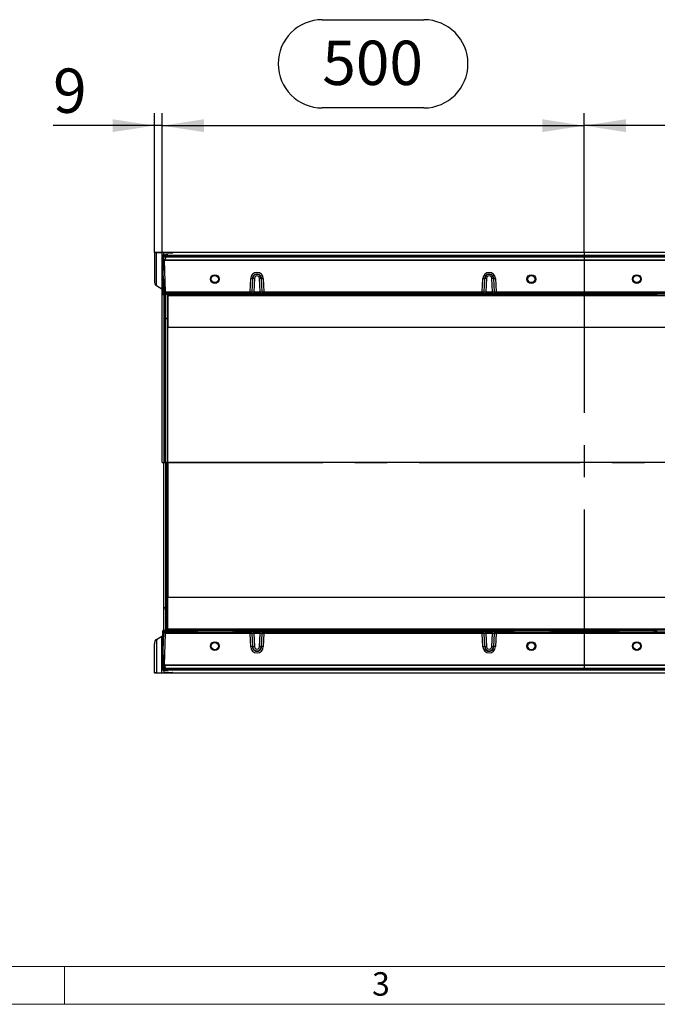
# Model space of a CAD drawing. Units: millimetres. Extents: x 105 to 6195, y 105 to 4350.
# Drawn here: x 1597 to 2352, y 105 to 1272 of the extents above; entities that cross this region are included whole.
import ezdxf

# ---------------------------------------------------------------- set-up
doc = ezdxf.new("R2010")
doc.units = ezdxf.units.MM
doc.header["$LTSCALE"] = 15
doc.linetypes.add('CENTERX2', pattern=[20.32, 12.7, -2.54, 2.54, -2.54])
for name, color, linetype in [('HAURATON_CENTERLINE', 60, 'CENTERX2'), ('HAURATON_DIMENSIONING', 1, 'Continuous'), ('HAURATON_FRAME_LOGO', 1, 'Continuous')]:
    doc.layers.add(name, color=color, linetype=linetype)
doc.layers.add('HAURATON_PRODUCT_CONTOUR', color=7, linetype='Continuous', lineweight=25)
doc.styles.add('SLDTEXTSTYLE1', font='GOTHIC.TTF', dxfattribs={"width": 0.913})
doc.styles.add('SLDTEXTSTYLE2', font='ARIAL.TTF', dxfattribs={"width": 0.948})
doc.dimstyles.new('SLDDIMSTYLE0', dxfattribs={"dimtxt": 52.5, "dimasz": 49.53, "dimexe": 0, "dimexo": 0.0625, "dimgap": 13.125, "dimtad": 1, "dimdec": 1, "dimrnd": 1e-09, "dimzin": 12, "dimdsep": 46, "dimtxsty": 'SLDTEXTSTYLE2', "dimsah": 1, "dimcen": 0.09, "dimadec": 0, "dimazin": 3, "dimtfac": 1, "dimtdec": 1, "dimtofl": 0, "dimtmove": 0, "dimatfit": 3, "dimfxl": 1, "dimfrac": 2, "dimtolj": 1, "dimtzin": 12, "dimarcsym": 0})
doc.dimstyles.new('SLDDIMSTYLE1', dxfattribs={"dimtxt": 52.5, "dimasz": 49.53, "dimexe": 0, "dimexo": 0.0625, "dimgap": 13.125, "dimtad": 1, "dimdec": 1, "dimrnd": 1e-09, "dimzin": 12, "dimdsep": 46, "dimtxsty": 'SLDTEXTSTYLE2', "dimsah": 1, "dimcen": 0.09, "dimadec": 0, "dimazin": 3, "dimtfac": 1, "dimtdec": 1, "dimtmove": 0, "dimatfit": 0, "dimfxl": 1, "dimfrac": 2, "dimtolj": 1, "dimtzin": 12, "dimarcsym": 0})

# ---------------------------------------------------------------- blocks, each defined once
blk = doc.blocks.new('_D_2')
at = {"layer": 'HAURATON_DIMENSIONING'}
for p, q in [((2455.5, 1271.9), (2575.8, 1271.9)), ((2575.8, 1167.3), (2455.5, 1167.3)), ((2265.7, 996.3), (2265.7, 1161.3)), ((2765.7, 747), (2765.7, 1161.3)), ((2765.7, 1146.3), (2265.7, 1146.3))]:
    blk.add_line(p, q, dxfattribs=at)
for centre, start, end in [((2455.5, 1219.6), 90, 270), ((2575.8, 1219.6), 270, 90)]:
    blk.add_arc(centre, 52.3, start, end, dxfattribs=at)
for points in [[(2265.7, 1146.3), (2315.2, 1138.7), (2315.2, 1153.9)], [(2765.7, 1146.3), (2716.1, 1153.9), (2716.1, 1138.7)]]:
    blk.add_solid(points, dxfattribs=at)
at = {"layer": 'HAURATON_DIMENSIONING', "insert": (2455.5, 1247), "char_height": 52.5, "attachment_point": 1, "style": 'SLDTEXTSTYLE2'}
blk.add_mtext('500', dxfattribs=at)
blk = doc.blocks.new('_D_3')
at = {"layer": 'HAURATON_DIMENSIONING'}
for p, q in [((1955.5, 1271.9), (2075.8, 1271.9)), ((2075.8, 1167.3), (1955.5, 1167.3)), ((1765.7, 747), (1765.7, 1161.3)), ((2265.7, 996.3), (2265.7, 1161.3)), ((1765.7, 1146.3), (2265.7, 1146.3))]:
    blk.add_line(p, q, dxfattribs=at)
for centre, start, end in [((1955.5, 1219.6), 90, 270), ((2075.8, 1219.6), 270, 90)]:
    blk.add_arc(centre, 52.3, start, end, dxfattribs=at)
for points in [[(1765.7, 1146.3), (1815.2, 1138.7), (1815.2, 1153.9)], [(2265.7, 1146.3), (2216.1, 1153.9), (2216.1, 1138.7)]]:
    blk.add_solid(points, dxfattribs=at)
at = {"layer": 'HAURATON_DIMENSIONING', "insert": (1955.5, 1247), "char_height": 52.5, "attachment_point": 1, "style": 'SLDTEXTSTYLE2'}
blk.add_mtext('500', dxfattribs=at)
blk = doc.blocks.new('_D_4')
at = {"layer": 'HAURATON_DIMENSIONING'}
for p, q in [((1756.7, 996.1), (1756.7, 1161.3)), ((1765.7, 747), (1765.7, 1161.3)), ((1756.7, 1146.3), (1636.6, 1146.3)), ((1765.7, 1146.3), (1756.7, 1146.3)), ((1765.7, 1146.3), (1860.9, 1146.3))]:
    blk.add_line(p, q, dxfattribs=at)
for points in [[(1756.7, 1146.3), (1707.1, 1153.9), (1707.1, 1138.7)], [(1765.7, 1146.3), (1815.2, 1138.7), (1815.2, 1153.9)]]:
    blk.add_solid(points, dxfattribs=at)
at = {"layer": 'HAURATON_DIMENSIONING', "insert": (1636.6, 1214), "char_height": 52.5, "attachment_point": 1, "style": 'SLDTEXTSTYLE2'}
blk.add_mtext('9', dxfattribs=at)

msp = doc.modelspace()

# ---------------------------------------------------------------- linework, layer by layer
at = {"layer": 'HAURATON_CENTERLINE'}
for p, q in [((2265.65, 996.33), (2265.65, 497.66)), ((1765.65, 747), (2765.65, 747))]:
    msp.add_line(p, q, dxfattribs=at)
at = {"layer": 'HAURATON_FRAME_LOGO', "lineweight": 18}
for p, q in [((150, 150), (3345, 150)), ((1650, 150), (1650, 105)), ((105, 105), (3417, 105))]:
    msp.add_line(p, q, dxfattribs=at)
at = {"layer": 'HAURATON_PRODUCT_CONTOUR'}
for p, q in [((1756.65, 996.33), (1756.65, 996.09)), ((1756.65, 996.33), (2752.65, 996.33)), ((1756.65, 996.09), (1756.65, 961.89)), ((1759.03, 996.05), (1765.28, 996.03)), ((1759.03, 956.74), (1759.03, 996.05)), ((1765.28, 996.03), (1765.28, 952.82)), ((1766.65, 992.89), (1766.65, 993.01)), ((1766.65, 992.89), (2764.65, 992.89)), ((1766.65, 992), (1766.65, 992.89)), ((1768.9, 992), (1766.65, 992)), ((1766.65, 972.69), (1766.65, 992)), ((1767.65, 995.92), (1767.65, 995.99)), ((1767.65, 995.42), (1767.65, 995.92)), ((1767.65, 993.17), (1767.65, 995.42)), ((1767.65, 993.17), (1767.65, 993.03)), ((1769.7, 990.5), (1768.43, 991.88)), ((1768.65, 993.04), (1771.65, 993.05)), ((1768.9, 992), (2762.41, 992)), ((1771.65, 993.13), (1769.65, 993.14)), ((1769.65, 993.04), (1769.65, 993.14)), ((1770.31, 995.52), (1778.17, 995.67)), ((1773.39, 995.88), (1770.94, 995.89)), ((1770.94, 995.89), (1770.94, 995.53)), ((1771.65, 993.13), (1771.65, 993.05)), ((1772.65, 993.12), (1772.65, 993.06)), ((1773.39, 995.58), (1773.39, 995.88)), ((1778.65, 995.69), (1778.65, 995.83)), ((1767.15, 969.75), (1767.81, 988.46)), ((1767.81, 988.46), (1767.9, 991.03)), ((1768.65, 987), (1767.81, 988.46)), ((1768.35, 986.51), (1769.47, 949.46)), ((2762.96, 986.51), (1768.35, 986.51)), ((1768.65, 987), (1768.62, 987)), ((1769.24, 987), (1768.65, 987)), ((2762.07, 987), (1769.24, 987)), ((1769.7, 990.5), (1769.55, 987.49)), ((1769.55, 987.49), (2761.76, 987.49)), ((2761.61, 990.5), (1769.7, 990.5)), ((2039.15, 987), (2037.91, 987)), ((1766.65, 972.69), (1766.65, 971.75)), ((1766.65, 972.69), (1767.26, 972.69)), ((1767.22, 971.75), (1766.65, 971.75)), ((1766.65, 970.8), (1766.65, 971.75)), ((1766.65, 969.75), (1766.65, 970.8)), ((1767.19, 970.8), (1766.65, 970.8)), ((1767.15, 969.75), (1766.65, 969.75)), ((1766.65, 969.75), (1766.65, 968.69)), ((1766.65, 967.75), (1766.65, 968.69)), ((1766.65, 968.69), (1767.19, 968.69)), ((1769.4, 948.69), (1767.15, 969.75)), ((1767.88, 949.05), (1767.15, 969.75)), ((1766.65, 967.75), (1767.22, 967.75)), ((1766.65, 967.75), (1766.65, 966.89)), ((1766.65, 947.5), (1766.65, 966.89)), ((1767.25, 966.89), (1766.65, 966.89)), ((1869.97, 949.46), (1870.78, 965.11)), ((1872.77, 965.09), (1871.96, 949.39)), ((1872.35, 949.39), (1873.14, 965.08)), ((1872.77, 965.09), (1872.77, 965.09)), ((1873.14, 965.08), (1872.77, 965.09)), ((1873.14, 965.08), (1873.14, 965.08)), ((1875.14, 965.11), (1874.34, 949.43)), ((1881.96, 949.43), (1881.17, 965.11)), ((1883.17, 965.08), (1883.53, 965.09)), ((1883.17, 965.08), (1883.96, 949.39)), ((1883.17, 965.08), (1883.17, 965.08)), ((1884.34, 949.39), (1883.53, 965.09)), ((1885.53, 965.16), (1886.34, 949.46)), ((2144.97, 949.46), (2145.78, 965.11)), ((2147.77, 965.09), (2146.96, 949.39)), ((2147.35, 949.39), (2148.14, 965.08)), ((2147.77, 965.09), (2147.77, 965.09)), ((2148.14, 965.08), (2147.77, 965.09)), ((2148.14, 965.08), (2148.14, 965.08)), ((2150.14, 965.11), (2149.34, 949.43)), ((2156.96, 949.43), (2156.17, 965.11)), ((2158.17, 965.08), (2158.53, 965.09)), ((2158.17, 965.08), (2158.96, 949.39)), ((2158.17, 965.08), (2158.17, 965.08)), ((2159.34, 949.39), (2158.53, 965.09)), ((2160.53, 965.16), (2161.34, 949.46)), ((1759.03, 956.74), (1765.28, 952.82)), ((1766.65, 947.5), (1769.43, 947.5)), ((1766.65, 946.3), (1766.65, 947.5)), ((1803.95, 946.3), (1766.65, 946.3)), ((1766.65, 946.17), (1766.65, 946.3)), ((1767.65, 946.15), (1767.65, 921.36)), ((1767.88, 949.05), (1769.05, 947.87)), ((1771.65, 946.13), (1768.65, 946.15)), ((1769.43, 947.5), (1769.05, 947.87)), ((1869.97, 947.5), (1769.43, 947.5)), ((1769.47, 949.46), (1869.97, 949.46)), ((1769.65, 917.99), (1769.65, 946.14)), ((1771.65, 946.13), (1771.65, 916.86)), ((1772.65, 946.12), (1772.65, 945.56)), ((2758.65, 945.56), (1772.65, 945.56)), ((1772.65, 944.57), (1772.65, 945.56)), ((1803.95, 946.3), (1803.84, 947.5)), ((1805.85, 947.5), (1805.96, 946.29)), ((1805.96, 946.29), (1805.97, 946.12)), ((1807.84, 947.5), (1807.96, 946.11)), ((1807.96, 946.11), (1849.84, 946.11)), ((1849.84, 946.11), (1849.96, 947.5)), ((1851.84, 946.12), (1851.85, 946.29)), ((1851.85, 946.29), (1851.96, 947.5)), ((1853.96, 947.5), (1853.86, 946.3)), ((1865.23, 946.3), (1853.86, 946.3)), ((1865.23, 946.3), (1865.12, 947.5)), ((1867.13, 947.5), (1867.23, 946.29)), ((1867.23, 946.29), (1867.66, 946.23)), ((1867.66, 946.23), (1867.55, 947.5)), ((1869.54, 947.5), (1869.65, 946.22)), ((1869.65, 946.22), (1886.76, 946.22)), ((1869.97, 949.46), (1869.97, 947.5)), ((1870.35, 947.5), (1869.97, 947.5)), ((1870.35, 947.5), (1874.34, 947.5)), ((1871.96, 949.39), (1872.35, 949.39)), ((1874.34, 949.43), (1874.34, 947.5)), ((1874.34, 949.43), (1881.96, 949.43)), ((1881.96, 947.5), (1874.34, 947.5)), ((1881.96, 949.43), (1881.96, 947.5)), ((1881.96, 947.5), (1885.96, 947.5)), ((1883.96, 949.39), (1884.34, 949.39)), ((1886.34, 947.5), (1885.96, 947.5)), ((1886.34, 949.46), (2144.97, 949.46)), ((1886.34, 949.46), (1886.34, 947.5)), ((2144.97, 947.5), (1886.34, 947.5)), ((1886.76, 946.22), (1886.87, 947.5)), ((1888.86, 947.5), (1888.75, 946.23)), ((1888.75, 946.23), (1889.18, 946.29)), ((1889.18, 946.29), (1889.28, 947.5)), ((1891.29, 947.5), (1891.18, 946.3)), ((2140.13, 946.3), (1891.18, 946.3)), ((2140.13, 946.3), (2140.02, 947.5)), ((2142.03, 947.5), (2142.13, 946.29)), ((2142.13, 946.29), (2142.56, 946.23)), ((2142.56, 946.23), (2142.45, 947.5)), ((2144.44, 947.5), (2144.55, 946.22)), ((2144.55, 946.22), (2161.66, 946.22)), ((2144.97, 949.46), (2144.97, 947.5)), ((2145.35, 947.5), (2144.97, 947.5)), ((2145.35, 947.5), (2149.34, 947.5)), ((2146.96, 949.39), (2147.35, 949.39)), ((2149.34, 949.43), (2149.34, 947.5)), ((2149.34, 949.43), (2156.96, 949.43)), ((2156.96, 947.5), (2149.34, 947.5)), ((2156.96, 949.43), (2156.96, 947.5)), ((2156.96, 947.5), (2160.96, 947.5)), ((2158.96, 949.39), (2159.34, 949.39)), ((2161.34, 947.5), (2160.96, 947.5)), ((2161.34, 949.46), (2369.97, 949.46)), ((2161.34, 949.46), (2161.34, 947.5)), ((2369.97, 947.5), (2161.34, 947.5)), ((2161.66, 946.22), (2161.77, 947.5)), ((2163.76, 947.5), (2163.65, 946.23)), ((2163.65, 946.23), (2164.08, 946.29)), ((2164.08, 946.29), (2164.18, 947.5)), ((2166.19, 947.5), (2166.08, 946.3)), ((2178.95, 946.3), (2166.08, 946.3)), ((2178.95, 946.3), (2178.84, 947.5)), ((2180.85, 947.5), (2180.96, 946.29)), ((2180.96, 946.29), (2180.97, 946.12)), ((2182.84, 947.5), (2182.96, 946.11)), ((2182.96, 946.11), (2224.84, 946.11)), ((2224.84, 946.11), (2224.96, 947.5)), ((2226.84, 946.12), (2226.85, 946.29)), ((2226.85, 946.29), (2226.96, 947.5)), ((2228.96, 947.5), (2228.86, 946.3)), ((2302.45, 946.3), (2228.86, 946.3)), ((2302.34, 947.5), (2302.45, 946.3)), ((2304.46, 946.29), (2304.35, 947.5)), ((2304.46, 946.29), (2304.47, 946.12)), ((2306.46, 946.11), (2306.34, 947.5)), ((2306.46, 946.11), (2348.34, 946.11)), ((2348.46, 947.5), (2348.34, 946.11)), ((2350.34, 946.12), (2350.35, 946.29)), ((2350.46, 947.5), (2350.35, 946.29)), ((2758.65, 944.57), (1772.65, 944.57)), ((1772.65, 944.57), (1772.65, 907.03)), ((1767.65, 921.36), (1767.65, 747)), ((1771.65, 916.86), (1769.65, 917.99)), ((1769.65, 747), (1769.65, 917.99)), ((1771.65, 916.86), (1771.65, 747)), ((2758.65, 907.03), (1772.65, 907.03)), ((1772.65, 747), (1772.65, 907.03)), ((1767.65, 747), (1769.65, 747)), ((1767.65, 572.63), (1767.65, 747)), ((1771.65, 747), (1769.65, 747)), ((1769.65, 747), (1769.65, 576.01)), ((1771.65, 747), (1772.65, 747)), ((1771.65, 577.13), (1771.65, 747)), ((2758.65, 747), (1772.65, 747)), ((1772.65, 747), (1772.65, 586.96)), ((2758.65, 586.96), (1772.65, 586.96)), ((1772.65, 549.42), (1772.65, 586.96)), ((1767.65, 547.84), (1767.65, 572.63)), ((1771.65, 577.13), (1769.65, 576.01)), ((1769.65, 576.01), (1769.65, 547.85)), ((1771.65, 547.86), (1771.65, 577.13)), ((2758.65, 549.42), (1772.65, 549.42)), ((1772.65, 549.42), (1772.65, 548.43)), ((1759.03, 537.25), (1765.28, 541.17)), ((1759.03, 537.25), (1759.03, 497.94)), ((1765.28, 497.97), (1765.28, 541.17)), ((1766.65, 547.82), (1766.65, 547.69)), ((1766.65, 547.69), (1803.95, 547.69)), ((1766.65, 546.5), (1766.65, 547.69)), ((1766.65, 546.5), (1769.49, 546.5)), ((1766.65, 527.11), (1766.65, 546.5)), ((1767.15, 524.25), (1767.88, 545)), ((1769.06, 546.1), (1767.88, 545)), ((1769.47, 544.53), (1768.35, 507.49)), ((1771.65, 547.86), (1768.65, 547.85)), ((1769.06, 546.1), (1769.49, 546.5)), ((1869.97, 544.53), (1769.47, 544.53)), ((1769.49, 546.5), (1869.97, 546.5)), ((1772.65, 547.87), (1772.65, 548.43)), ((2758.65, 548.43), (1772.65, 548.43)), ((1803.95, 547.69), (1803.84, 546.5)), ((1805.85, 546.5), (1805.96, 547.7)), ((1805.97, 547.87), (1805.96, 547.7)), ((1807.84, 546.5), (1807.96, 547.88)), ((1849.84, 547.88), (1807.96, 547.88)), ((1849.84, 547.88), (1849.96, 546.5)), ((1851.85, 547.7), (1851.84, 547.87)), ((1851.85, 547.7), (1851.96, 546.5)), ((1853.86, 547.69), (1865.23, 547.69)), ((1853.96, 546.5), (1853.86, 547.69)), ((1865.23, 547.69), (1865.12, 546.5)), ((1867.13, 546.5), (1867.23, 547.7)), ((1867.66, 547.76), (1867.23, 547.7)), ((1867.66, 547.76), (1867.55, 546.5)), ((1869.54, 546.5), (1869.65, 547.77)), ((1886.76, 547.77), (1869.65, 547.77)), ((1869.97, 546.5), (1869.97, 544.53)), ((1869.97, 546.5), (1870.35, 546.5)), ((1870.78, 528.83), (1869.97, 544.53)), ((1874.34, 546.5), (1870.35, 546.5)), ((1871.96, 544.6), (1872.77, 528.9)), ((1872.35, 544.6), (1871.96, 544.6)), ((1873.14, 528.91), (1872.35, 544.6)), ((1874.34, 544.57), (1874.34, 546.5)), ((1874.34, 546.5), (1881.96, 546.5)), ((1874.34, 544.57), (1875.14, 528.88)), ((1881.96, 544.57), (1874.34, 544.57)), ((1881.17, 528.88), (1881.96, 544.57)), ((1881.96, 544.57), (1881.96, 546.5)), ((1885.96, 546.5), (1881.96, 546.5)), ((1883.96, 544.6), (1883.17, 528.91)), ((1883.53, 528.9), (1884.34, 544.6)), ((1884.34, 544.6), (1883.96, 544.6)), ((1886.34, 544.53), (1885.53, 528.88)), ((1885.96, 546.5), (1886.34, 546.5)), ((1886.34, 546.5), (2144.97, 546.5)), ((1886.34, 544.53), (1886.34, 546.5)), ((2144.97, 544.53), (1886.34, 544.53)), ((1886.76, 547.77), (1886.87, 546.5)), ((1889.18, 547.7), (1888.75, 547.76)), ((1888.86, 546.5), (1888.75, 547.76)), ((1889.18, 547.7), (1889.28, 546.5)), ((1891.18, 547.69), (2140.13, 547.69)), ((1891.29, 546.5), (1891.18, 547.69)), ((2140.13, 547.69), (2140.02, 546.5)), ((2142.03, 546.5), (2142.13, 547.7)), ((2142.56, 547.76), (2142.13, 547.7)), ((2142.56, 547.76), (2142.45, 546.5)), ((2144.44, 546.5), (2144.55, 547.77)), ((2161.66, 547.77), (2144.55, 547.77)), ((2144.97, 544.53), (2144.97, 546.5)), ((2144.97, 546.5), (2145.35, 546.5)), ((2145.78, 528.83), (2144.97, 544.53)), ((2149.34, 546.5), (2145.35, 546.5)), ((2146.96, 544.6), (2147.77, 528.9)), ((2147.35, 544.6), (2146.96, 544.6)), ((2148.14, 528.91), (2147.35, 544.6)), ((2149.34, 544.57), (2149.34, 546.5)), ((2149.34, 546.5), (2156.96, 546.5)), ((2149.34, 544.57), (2150.14, 528.88)), ((2156.96, 544.57), (2149.34, 544.57)), ((2156.17, 528.88), (2156.96, 544.57)), ((2156.96, 544.57), (2156.96, 546.5)), ((2160.96, 546.5), (2156.96, 546.5)), ((2158.96, 544.6), (2158.17, 528.91)), ((2158.53, 528.9), (2159.34, 544.6)), ((2159.34, 544.6), (2158.96, 544.6)), ((2161.34, 544.53), (2160.53, 528.88)), ((2160.96, 546.5), (2161.34, 546.5)), ((2161.34, 544.53), (2161.34, 546.5)), ((2161.34, 546.5), (2369.97, 546.5)), ((2369.97, 544.53), (2161.34, 544.53)), ((2161.66, 547.77), (2161.77, 546.5)), ((2164.08, 547.7), (2163.65, 547.76)), ((2163.76, 546.5), (2163.65, 547.76)), ((2164.08, 547.7), (2164.18, 546.5)), ((2166.08, 547.69), (2178.95, 547.69)), ((2166.19, 546.5), (2166.08, 547.69)), ((2178.95, 547.69), (2178.84, 546.5)), ((2180.85, 546.5), (2180.96, 547.7)), ((2180.97, 547.87), (2180.96, 547.7)), ((2182.84, 546.5), (2182.96, 547.88)), ((2224.84, 547.88), (2182.96, 547.88)), ((2224.84, 547.88), (2224.96, 546.5)), ((2226.85, 547.7), (2226.84, 547.87)), ((2226.85, 547.7), (2226.96, 546.5)), ((2228.86, 547.69), (2302.45, 547.69)), ((2228.96, 546.5), (2228.86, 547.69)), ((2302.34, 546.5), (2302.45, 547.69)), ((2304.46, 547.7), (2304.35, 546.5)), ((2304.47, 547.87), (2304.46, 547.7)), ((2306.46, 547.88), (2306.34, 546.5)), ((2348.34, 547.88), (2306.46, 547.88)), ((2348.46, 546.5), (2348.34, 547.88)), ((2350.35, 547.7), (2350.34, 547.87)), ((2350.46, 546.5), (2350.35, 547.7)), ((1756.65, 497.9), (1756.65, 532.1)), ((1766.65, 527.11), (1766.65, 526.25)), ((1767.25, 527.11), (1766.65, 527.11)), ((1766.65, 526.25), (1767.22, 526.25)), ((1766.65, 525.3), (1766.65, 526.25)), ((1766.65, 525.3), (1766.65, 524.25)), ((1766.65, 525.3), (1767.19, 525.3)), ((1873.14, 528.91), (1872.77, 528.9)), ((1873.14, 528.91), (1873.14, 528.91)), ((1883.17, 528.91), (1883.53, 528.9)), ((1883.17, 528.91), (1883.17, 528.91)), ((1883.53, 528.9), (1883.53, 528.9)), ((2148.14, 528.91), (2147.77, 528.9)), ((2148.14, 528.91), (2148.14, 528.91)), ((2158.17, 528.91), (2158.53, 528.9)), ((2158.17, 528.91), (2158.17, 528.91)), ((2158.53, 528.9), (2158.53, 528.9)), ((1767.15, 524.25), (1766.65, 524.25)), ((1766.65, 523.19), (1766.65, 524.25)), ((1766.65, 522.25), (1766.65, 523.19)), ((1767.19, 523.19), (1766.65, 523.19)), ((1767.22, 522.25), (1766.65, 522.25)), ((1766.65, 522.25), (1766.65, 521.3)), ((1766.65, 502), (1766.65, 521.3)), ((1766.65, 521.3), (1767.26, 521.3)), ((1767.81, 505.53), (1767.15, 524.25)), ((1766.65, 502), (1768.9, 502)), ((1766.65, 501.1), (1766.65, 502)), ((1768.65, 507), (1767.81, 505.53)), ((1767.81, 505.53), (1767.9, 502.96)), ((1768.35, 507.49), (2762.96, 507.49)), ((1768.43, 502.11), (1769.7, 503.5)), ((1768.62, 507), (1768.65, 507)), ((1768.65, 507), (1769.24, 507)), ((2762.41, 502), (1768.9, 502)), ((1769.24, 507), (2762.07, 507)), ((1769.7, 503.5), (1769.55, 506.51)), ((2761.76, 506.51), (1769.55, 506.51)), ((1769.7, 503.5), (2761.61, 503.5)), ((2052.08, 507), (2053.32, 507)), ((1756.65, 497.66), (1756.65, 497.9)), ((1756.65, 497.66), (2752.65, 497.66)), ((1759.03, 497.94), (1765.28, 497.97)), ((2764.65, 501.1), (1766.65, 501.1)), ((1766.65, 501.1), (1766.65, 500.98)), ((1767.65, 500.83), (1767.65, 500.96)), ((1767.65, 500.83), (1767.65, 498.58)), ((1767.65, 498.58), (1767.65, 498.07)), ((1767.65, 498.07), (1767.65, 498)), ((1768.65, 500.96), (1771.65, 500.94)), ((1769.65, 500.95), (1769.65, 500.85)), ((1771.65, 500.86), (1769.65, 500.85)), ((1770.31, 498.47), (1778.17, 498.32)), ((1770.94, 498.1), (1770.94, 498.46)), ((1773.39, 498.11), (1770.94, 498.1)), ((1771.65, 500.86), (1771.65, 500.94)), ((1772.65, 500.87), (1772.65, 500.93)), ((1773.39, 498.41), (1773.39, 498.11)), ((1778.65, 498.3), (1778.65, 498.16))]:
    msp.add_line(p, q, dxfattribs=at)
for centre, radius in [((1828.15, 964.48), 5.22), ((1828.15, 964.5), 4.25), ((2203.15, 964.48), 5.22), ((2203.15, 964.5), 4.25), ((2328.15, 964.48), 5.22), ((2328.15, 964.5), 4.25), ((1828.15, 529.51), 5.22), ((1828.15, 529.5), 4.25), ((2203.15, 529.51), 5.22), ((2203.15, 529.5), 4.25), ((2328.15, 529.51), 5.22), ((2328.15, 529.5), 4.25)]:
    msp.add_circle(centre, radius, dxfattribs=at)
for centre, radius, start, end in [((1768.9, 991), 1, 118.00446, 178), ((1768.9, 991), 1, 90, 118.00446), ((1878.15, 965.07), 7.38, 0.73544, 179.64255), ((1878.15, 965.1), 5.38, 359.89526, 180.10499), ((1878.15, 965.1), 5.01, 359.79491, 180.20509), ((2153.15, 965.07), 7.38, 0.73544, 179.64255), ((2153.15, 965.1), 5.38, 359.89526, 180.10499), ((2153.15, 965.1), 5.01, 359.79491, 180.20509), ((1872.15, 1001.17), 36.08, 267.81174, 270.98358), ((1874.43, 943.17), 21.95, 88.16145, 93.37722), ((1878.15, 965.17), 3.02, 358.84424, 181.15576), ((1881.87, 943.17), 21.95, 86.62278, 91.83855), ((1883.41, 997.35), 32.26, 270.22646, 273.77201), ((2147.15, 1001.17), 36.08, 267.81174, 270.98358), ((2149.43, 943.17), 21.95, 88.16145, 93.37722), ((2153.15, 965.17), 3.02, 358.84424, 181.15576), ((2156.87, 943.17), 21.95, 86.62278, 91.83855), ((2158.41, 997.35), 32.26, 270.22646, 273.77201), ((1872.09, 981.65), 32.26, 266.22799, 269.77354), ((1869.97, 949.49), 2, 270.03667, 357.04613), ((1870.35, 949.49), 2, 270.03667, 357.04613), ((1885.96, 949.49), 2, 182.95387, 269.96333), ((1884.22, 981.65), 32.26, 270.22646, 273.77201), ((1886.34, 949.49), 2, 182.95387, 269.96333), ((2147.09, 981.65), 32.26, 266.22799, 269.77354), ((2144.97, 949.49), 2, 270.03667, 357.04613), ((2145.35, 949.49), 2, 270.03667, 357.04613), ((2160.96, 949.49), 2, 182.95387, 269.96333), ((2159.22, 981.65), 32.26, 270.22646, 273.77201), ((2161.34, 949.49), 2, 182.95387, 269.96333), ((1771.54, 921.38), 3.89, 180.27832, 240.97008), ((1770.71, 915.16), 1.94, 0.27832, 60.97008), ((1771.54, 572.61), 3.89, 119.02992, 179.72168), ((1770.71, 578.83), 1.94, 299.02992, 359.72168), ((1869.97, 544.5), 2, 2.95387, 89.96333), ((1872.09, 512.35), 32.26, 90.22646, 93.77201), ((1870.35, 544.5), 2, 2.95387, 89.96333), ((1885.96, 544.5), 2, 90.03667, 177.04613), ((1886.34, 544.5), 2, 90.03667, 177.04613), ((1884.22, 512.35), 32.26, 86.22799, 89.77354), ((2144.97, 544.5), 2, 2.95387, 89.96333), ((2147.09, 512.35), 32.26, 90.22646, 93.77201), ((2145.35, 544.5), 2, 2.95387, 89.96333), ((2160.96, 544.5), 2, 90.03667, 177.04613), ((2161.34, 544.5), 2, 90.03667, 177.04613), ((2159.22, 512.35), 32.26, 86.22799, 89.77354), ((1872.9, 496.64), 32.26, 90.22646, 93.77201), ((1878.15, 528.92), 7.38, 180.73544, 359.64255), ((1878.15, 528.89), 5.38, 179.89526, 0.10499), ((1878.15, 528.89), 5.01, 179.79491, 0.20509), ((1874.43, 550.82), 21.95, 266.62278, 271.83855), ((1878.15, 528.82), 3.02, 178.84424, 1.15576), ((1881.87, 550.82), 21.95, 268.16145, 273.37722), ((1884.15, 492.82), 36.08, 87.81174, 90.98358), ((2147.9, 496.64), 32.26, 90.22646, 93.77201), ((2153.15, 528.92), 7.38, 180.73544, 359.64255), ((2153.15, 528.89), 5.38, 179.89526, 0.10499), ((2153.15, 528.89), 5.01, 179.79491, 0.20509), ((2149.43, 550.82), 21.95, 266.62278, 271.83855), ((2153.15, 528.82), 3.02, 178.84424, 1.15576), ((2156.87, 550.82), 21.95, 268.16145, 273.37722), ((2159.15, 492.82), 36.08, 87.81174, 90.98358), ((1768.9, 503), 1, 182, 241.99554), ((1768.9, 503), 1, 241.99554, 270)]:
    msp.add_arc(centre, radius, start, end, dxfattribs=at)
for centre, major_axis, ratio, start_param, end_param in [((1760.65, 996.09), (4, 0), 0.0098388, 3.1415927, 4.29351), ((1763.65, 995.99), (4, 0), 0.0098388, 0, 1.1519173), ((1770.65, 993.01), (4, 0), 0.0069814, 2.0943951, 3.1415927), ((1772.65, 995.92), (5, 0), 0.0069814, 3.1415927, 4.3633231), ((1811.65, 995.42), (44, 0), 0.0069814, 2.7925268, 3.1415927), ((1771.65, 993.17), (4, 0), 0.0069814, 3.1415927, 4.1887902), ((1770.65, 993.12), (2, 0), 0.0069814, 0, 1.0471976), ((1770.65, 993.06), (2, 0), 0.0069814, 5.2359878, 6.2831853), ((1770.65, 995.83), (8, 0), 0.0069814, 0, 1.2217305), ((1770.65, 995.69), (8, 0), 0.0069814, 5.9341195, 6.2831853), ((1768.64, 986.5), (-0.03, 0.5), 0.5758599, 6.2484176, 7.8017606), ((1769.26, 987.5), (0.03, 0.5), 0.5758599, 3.1763604, 4.7297034), ((1760.65, 961.89), (0, -5.64), 0.7095794, 4.712389, 5.8643063), ((1763.65, 947.67), (0, -5.64), 0.7095794, 2.2935306, 2.7227136), ((1770.65, 946.17), (4, 0), 0.0069814, 3.1415927, 4.1887902), ((1768.31, 949.5), (-0.12, 2), 0.5758599, 3.7319404, 4.2606701), ((1768.31, 949.5), (-0.12, 2), 0.5758599, 4.2606701, 4.6601679), ((1770.65, 946.12), (2, 0), 0.0069814, 0, 1.0471976), ((1803.95, 946.29), (2.01, 0), 0.0069549, 0.0006085, 1.5714048), ((1807.98, 946.12), (2.01, 0), 0.006977, 3.1422027, 4.7054029), ((1849.83, 946.12), (2.01, 0), 0.006977, 4.7193751, 6.2825752), ((1853.86, 946.29), (2.01, 0), 0.0069549, 1.5701878, 3.1409842), ((1865.23, 946.29), (2.01, 0), 0.0069548, 0.0527698, 1.5714057), ((1869.66, 946.23), (2.01, 0), 0.0069797, 3.1945303, 4.7057569), ((1874.35, 949.5), (2.01, 0.1), 0.0345016, 3.1904904, 4.7071322), ((1881.96, 949.5), (2.01, -0.1), 0.0345016, 4.7176458, 6.2342876), ((1886.75, 946.23), (2.01, 0), 0.0069797, 4.7190211, 6.2302476), ((1891.18, 946.29), (2.01, 0), 0.0069548, 1.570187, 3.0888229), ((2140.13, 946.29), (2.01, 0), 0.0069548, 0.0527698, 1.5714057), ((2144.56, 946.23), (2.01, 0), 0.0069797, 3.1945303, 4.7057569), ((2149.35, 949.5), (2.01, 0.1), 0.0345016, 3.1904904, 4.7071322), ((2156.96, 949.5), (2.01, -0.1), 0.0345016, 4.7176458, 6.2342876), ((2161.65, 946.23), (2.01, 0), 0.0069797, 4.7190211, 6.2302476), ((2166.08, 946.29), (2.01, 0), 0.0069548, 1.570187, 3.0888229), ((2178.95, 946.29), (2.01, 0), 0.0069549, 0.0006085, 1.5714048), ((2182.98, 946.12), (2.01, 0), 0.006977, 3.1422027, 4.7054029), ((2224.83, 946.12), (2.01, 0), 0.006977, 4.7193751, 6.2825752), ((2228.86, 946.29), (2.01, 0), 0.0069549, 1.5701878, 3.1409842), ((2302.45, 946.29), (2.01, 0), 0.0069549, 0.0006085, 1.5714048), ((2306.48, 946.12), (2.01, 0), 0.006977, 3.1422027, 4.7054029), ((2348.33, 946.12), (2.01, 0), 0.006977, 4.7193751, 6.2825752), ((2352.36, 946.29), (2.01, 0), 0.0069549, 1.5701878, 3.1409842), ((1760.65, 532.1), (0, 5.64), 0.7095794, 0.418879, 1.5707963), ((1763.65, 546.32), (0, 5.64), 0.7095794, 3.5604717, 3.9896547), ((1770.65, 547.82), (4, 0), 0.0069814, 2.0943951, 3.1415927), ((1768.31, 544.5), (0.12, 2), 0.5758599, 4.76461, 5.6798854), ((1770.65, 547.87), (2, 0), 0.0069814, 5.2359878, 6.2831853), ((1803.95, 547.7), (2.01, 0), 0.0069549, 4.7117805, 6.2825768), ((1807.98, 547.87), (2.01, 0), 0.006977, 1.5777825, 3.1409826), ((1849.83, 547.87), (2.01, 0), 0.006977, 0.0006101, 1.5638102), ((1853.86, 547.7), (2.01, 0), 0.0069549, 3.1422012, 4.7129975), ((1865.23, 547.7), (2.01, 0), 0.0069548, 4.7117797, 6.2304155), ((1869.66, 547.76), (2.01, 0), 0.0069797, 1.5774284, 3.088655), ((1874.35, 544.5), (2.01, -0.1), 0.0345016, 1.5760532, 3.0926949), ((1881.96, 544.5), (2.01, 0.1), 0.0345016, 0.0488977, 1.5655395), ((1886.75, 547.76), (2.01, 0), 0.0069797, 0.0529377, 1.5641642), ((1891.18, 547.7), (2.01, 0), 0.0069548, 3.1943624, 4.7129983), ((2140.13, 547.7), (2.01, 0), 0.0069548, 4.7117797, 6.2304155), ((2144.56, 547.76), (2.01, 0), 0.0069797, 1.5774284, 3.088655), ((2149.35, 544.5), (2.01, -0.1), 0.0345016, 1.5760532, 3.0926949), ((2156.96, 544.5), (2.01, 0.1), 0.0345016, 0.0488977, 1.5655395), ((2161.65, 547.76), (2.01, 0), 0.0069797, 0.0529377, 1.5641642), ((2166.08, 547.7), (2.01, 0), 0.0069548, 3.1943624, 4.7129983), ((2178.95, 547.7), (2.01, 0), 0.0069549, 4.7117805, 6.2825768), ((2182.98, 547.87), (2.01, 0), 0.006977, 1.5777825, 3.1409826), ((2224.83, 547.87), (2.01, 0), 0.006977, 0.0006101, 1.5638102), ((2228.86, 547.7), (2.01, 0), 0.0069549, 3.1422012, 4.7129975), ((2302.45, 547.7), (2.01, 0), 0.0069549, 4.7117805, 6.2825768), ((2306.48, 547.87), (2.01, 0), 0.006977, 1.5777825, 3.1409826), ((2348.33, 547.87), (2.01, 0), 0.006977, 0.0006101, 1.5638102), ((2352.36, 547.7), (2.01, 0), 0.0069549, 3.1422012, 4.7129975), ((1768.64, 507.5), (0.03, 0.5), 0.5758599, 1.6230174, 3.1763604), ((1769.26, 506.5), (-0.03, 0.5), 0.5758599, 4.6950745, 6.2484176), ((1760.65, 497.9), (4, 0), 0.0098388, 1.9896753, 3.1415927), ((1763.65, 498), (4, 0), 0.0098388, 5.131268, 6.2831853), ((1770.65, 500.98), (4, 0), 0.0069814, 3.1415927, 4.1887902), ((1771.65, 500.83), (4, 0), 0.0069814, 2.0943951, 3.1415927), ((1811.65, 498.58), (44, 0), 0.0069814, 3.1415927, 3.4906585), ((1772.65, 498.07), (5, 0), 0.0069814, 1.9198622, 3.1415927), ((1770.65, 500.93), (2, 0), 0.0069814, 0, 1.0471976), ((1770.65, 500.87), (2, 0), 0.0069814, 5.2359878, 6.2831853), ((1770.65, 498.16), (8, 0), 0.0069814, 5.0614548, 6.2831853), ((1770.65, 498.3), (8, 0), 0.0069814, 0, 0.3490659)]:
    msp.add_ellipse(centre, major_axis=major_axis, ratio=ratio, start_param=start_param, end_param=end_param, dxfattribs=at)

# ---------------------------------------------------------------- texts
at = {"layer": 'HAURATON_FRAME_LOGO', "insert": (2014.49, 143.03), "char_height": 27.78, "attachment_point": 1, "style": 'SLDTEXTSTYLE1'}
msp.add_mtext('3', dxfattribs=at)

# ---------------------------------------------------------------- dimensions: what is measured, and where the dimension line sits
at = {"layer": 'HAURATON_DIMENSIONING'}
for base, p1, p2, dimstyle, picture, middle in [((2265.65, 1146.33), (1765.65, 747), (2265.65, 996.33), 'SLDDIMSTYLE0', '_D_3', (2015.65, 1146.33)), ((2265.65, 1146.33), (2765.65, 747), (2265.65, 996.33), 'SLDDIMSTYLE0', '_D_2', (2515.65, 1146.33)), ((1756.65, 1146.33), (1765.65, 747), (1756.65, 996.09), 'SLDDIMSTYLE1', '_D_4', (1656.6, 1146.33))]:
    dim = msp.add_linear_dim(base=base, p1=p1, p2=p2, dimstyle=dimstyle, dxfattribs=at)
    dim.commit()
    dim.dimension.update_dxf_attribs({"geometry": picture, "text_midpoint": middle, "dimtype": 160})

doc.saveas('drawing.dxf')
